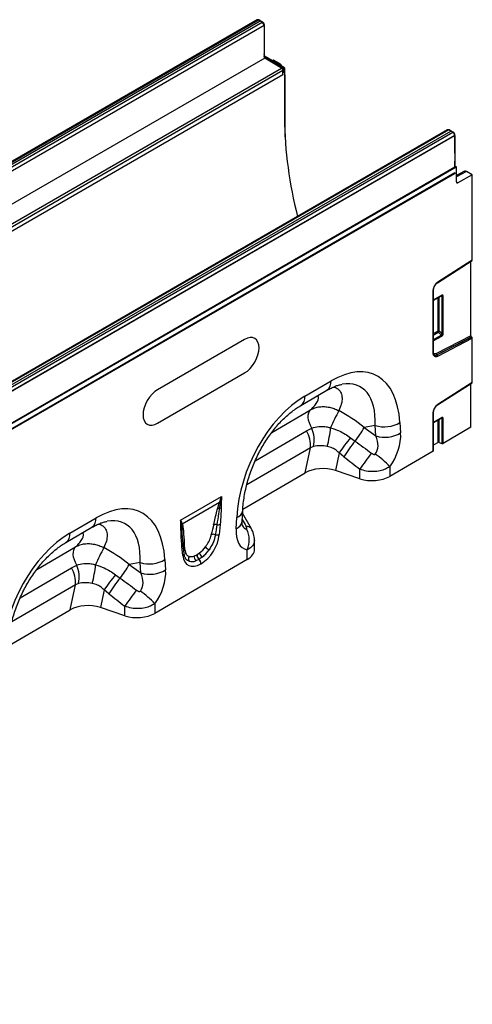
# Model space of a CAD drawing. Units: millimetres. Extents: x 3500 to 5325, y 3445 to 4493.
# Drawn here: x 5104 to 5325, y 3576 to 4056 of the extents above; entities that cross this region are included whole.
import ezdxf

# ---------------------------------------------------------------- set-up
doc = ezdxf.new("R2010")
doc.units = ezdxf.units.MM
doc.layers.add('3010195', color=7, linetype='Continuous')

# ---------------------------------------------------------------- blocks, each defined once
blk = doc.blocks.new('1260906_002_ISO_view')
for p, q in [((352.93, 205.18), (0.81, 1.91)), ((353.55, 205.13), (1.42, 1.85)), ((354.52, 204.59), (2.38, 1.3)), ((3.35, 0.74), (355.47, 204.02)), ((356.34, 202.49), (4.23, -0.78)), ((354.52, 204.59), (353.55, 205.13)), ((354.76, 204.61), (353.79, 205.15)), ((355.47, 204.02), (354.52, 204.59)), ((355.72, 204.04), (354.77, 204.61)), ((356.34, 202.41), (356.34, 202.49)), ((356.49, 198.51), (356.49, 202.69)), ((356.48, 188.7), (356.48, 198.01)), ((356.49, 187.39), (356.49, 188.19)), ((366.29, 181.87), (356.49, 187.53)), ((356.69, 186.57), (212.75, 103.48)), ((356.81, 187.01), (356.64, 186.91)), ((356.69, 186.57), (356.69, 186.57)), ((364.79, 181.73), (356.69, 186.57)), ((365.75, 181.85), (356.81, 187.01)), ((356.81, 187.01), (356.81, 186.7)), ((365.04, 181.75), (356.94, 186.59)), ((360.99, 185.59), (360.4, 185.27)), ((363.84, 183.94), (360.99, 185.59)), ((363.26, 183.61), (363.84, 183.94)), ((364.84, 182.89), (364.68, 182.8)), ((364.84, 182.89), (365, 182.61)), ((221.18, 98.82), (364.79, 181.73)), ((365.49, 180.51), (221.48, 97.37)), ((231.56, 101.23), (365.49, 178.55)), ((365.49, 178.55), (365.49, 180.51)), ((365.67, 179.47), (365.49, 179.36)), ((365.49, 178.55), (365.49, 179.36)), ((365.64, 179.57), (365.64, 180.71)), ((365.64, 179.88), (365.67, 179.86)), ((365.67, 181.51), (366.01, 181.7)), ((365.67, 179.47), (365.67, 181.51)), ((366.01, 179.66), (365.67, 179.47)), ((365.75, 181.85), (365.75, 181.57)), ((366.29, 181.87), (366.01, 181.7)), ((366.01, 179.66), (366.01, 181.7)), ((366.29, 181.87), (366.29, 157.37)), ((366.55, 178.24), (366.29, 178.09)), ((366.55, 148.25), (366.55, 178.24)), ((445.77, 151.59), (93.65, -51.69)), ((446.39, 151.53), (94.27, -51.75)), ((95.22, -52.3), (447.36, 150.99)), ((96.19, -52.86), (448.31, 150.42)), ((449.18, 148.89), (97.07, -54.38)), ((97.2, -54.45), (449.31, 148.82)), ((447.36, 150.99), (446.39, 151.53)), ((447.61, 151.01), (446.64, 151.56)), ((448.31, 150.42), (447.36, 150.99)), ((448.57, 150.44), (447.61, 151.01)), ((449.18, 148.74), (449.18, 148.89)), ((449.31, 148.82), (449.31, 133.35)), ((449.33, 140.33), (449.33, 149.09)), ((449.33, 133.39), (449.33, 136.24)), ((-257.02, -274.71), (450.08, 133.49)), ((449.31, 133.35), (97.2, -69.92)), ((449.37, 130.56), (97.24, -72.73)), ((97.24, -72.93), (449.37, 130.36)), ((441.21, 128.57), (443.72, 130.03)), ((441.21, 128.57), (443.72, 130.03)), ((443.72, 130.03), (444.85, 130.68)), ((444.85, 130.68), (447.36, 132.13)), ((444.85, 130.68), (447.36, 132.13)), ((447.36, 132.13), (449.18, 133.18)), ((449.18, 133.18), (449.18, 133.28)), ((450.08, 133.49), (449.33, 133.93)), ((450.08, 126.21), (450.08, 133.49)), ((454.04, 131.42), (450.08, 129.38)), ((455.01, 131.31), (450.08, 128.76)), ((457.86, 129.67), (450.77, 125.79)), ((457.86, 129.67), (455.01, 131.31)), ((457.86, 88.07), (457.86, 129.67)), ((433.92, 124.37), (436.44, 125.82)), ((433.92, 124.37), (436.44, 125.82)), ((436.44, 125.82), (437.56, 126.47)), ((437.56, 126.47), (440.08, 127.92)), ((437.56, 126.47), (440.08, 127.92)), ((440.08, 127.92), (441.21, 128.57)), ((450.08, 126.18), (450.77, 125.79)), ((425.51, 119.51), (426.64, 120.17)), ((426.64, 120.17), (429.15, 121.62)), ((426.64, 120.17), (429.15, 121.62)), ((429.15, 121.62), (430.28, 122.27)), ((430.28, 122.27), (432.79, 123.72)), ((430.28, 122.27), (432.79, 123.72)), ((432.79, 123.72), (433.92, 124.37)), ((415.71, 113.86), (418.23, 115.31)), ((415.71, 113.86), (418.23, 115.31)), ((418.23, 115.31), (419.36, 115.96)), ((419.36, 115.96), (421.87, 117.41)), ((419.36, 115.96), (421.87, 117.41)), ((421.87, 117.41), (423, 118.06)), ((423, 118.06), (425.51, 119.51)), ((423, 118.06), (425.51, 119.51)), ((408.43, 109.65), (410.95, 111.11)), ((408.43, 109.65), (410.95, 111.11)), ((410.95, 111.11), (412.07, 111.76)), ((412.07, 111.76), (414.59, 113.21)), ((412.07, 111.76), (414.59, 113.21)), ((414.59, 113.21), (415.71, 113.86)), ((401.15, 105.45), (403.66, 106.9)), ((401.15, 105.45), (403.66, 106.9)), ((403.66, 106.9), (404.79, 107.55)), ((404.79, 107.55), (407.3, 109)), ((404.79, 107.55), (407.3, 109)), ((407.3, 109), (408.43, 109.65)), ((392.74, 100.59), (393.86, 101.25)), ((393.86, 101.25), (396.38, 102.7)), ((393.86, 101.25), (396.38, 102.7)), ((396.38, 102.7), (397.51, 103.35)), ((397.51, 103.35), (400.02, 104.8)), ((397.51, 103.35), (400.02, 104.8)), ((400.02, 104.8), (401.15, 105.45)), ((382.94, 94.94), (385.45, 96.39)), ((382.94, 94.94), (385.45, 96.39)), ((385.45, 96.39), (386.58, 97.04)), ((386.58, 97.04), (389.1, 98.49)), ((386.58, 97.04), (389.1, 98.49)), ((389.1, 98.49), (390.22, 99.14)), ((390.22, 99.14), (392.74, 100.59)), ((390.22, 99.14), (392.74, 100.59)), ((375.66, 90.73), (378.17, 92.19)), ((375.66, 90.73), (378.17, 92.19)), ((378.17, 92.19), (379.3, 92.84)), ((379.3, 92.84), (381.81, 94.29)), ((379.3, 92.84), (381.81, 94.29)), ((381.81, 94.29), (382.94, 94.94)), ((367.25, 85.88), (368.37, 86.53)), ((368.37, 86.53), (370.89, 87.98)), ((368.37, 86.53), (370.89, 87.98)), ((370.89, 87.98), (372.02, 88.63)), ((372.02, 88.63), (374.53, 90.08)), ((372.02, 88.63), (374.53, 90.08)), ((374.53, 90.08), (375.66, 90.73)), ((440.91, 77.09), (457.76, 87.84)), ((457.86, 88.07), (440.99, 77.31)), ((457.15, 51.23), (457.15, 87.45)), ((357.45, 80.22), (359.96, 81.67)), ((357.45, 80.22), (359.96, 81.67)), ((359.96, 81.67), (361.09, 82.33)), ((361.09, 82.33), (363.6, 83.78)), ((361.09, 82.33), (363.6, 83.78)), ((363.6, 83.78), (364.73, 84.43)), ((364.73, 84.43), (367.25, 85.88)), ((364.73, 84.43), (367.25, 85.88)), ((350.17, 76.02), (352.68, 77.47)), ((350.17, 76.02), (352.68, 77.47)), ((352.68, 77.47), (353.81, 78.12)), ((353.81, 78.12), (356.32, 79.57)), ((353.81, 78.12), (356.32, 79.57)), ((356.32, 79.57), (357.45, 80.22)), ((342.88, 71.81), (345.4, 73.27)), ((342.88, 71.81), (345.4, 73.27)), ((345.4, 73.27), (346.52, 73.92)), ((346.52, 73.92), (349.04, 75.37)), ((346.52, 73.92), (349.04, 75.37)), ((349.04, 75.37), (350.17, 76.02)), ((438.7, 73.2), (438.7, 42.74)), ((438.85, 42.94), (438.85, 73.4)), ((334.47, 66.96), (335.6, 67.61)), ((335.6, 67.61), (338.11, 69.06)), ((335.6, 67.61), (338.11, 69.06)), ((338.11, 69.06), (339.24, 69.71)), ((339.24, 69.71), (341.75, 71.16)), ((339.24, 69.71), (341.75, 71.16)), ((341.75, 71.16), (342.88, 71.81)), ((442.96, 70.94), (438.85, 68.56)), ((438.85, 68.39), (442.86, 70.71)), ((440.99, 69.63), (440.99, 53.42)), ((441.63, 53.45), (441.63, 70)), ((442.65, 70.59), (443.02, 70.5)), ((443.02, 70.5), (443.02, 52.25)), ((443.66, 52.28), (443.66, 70.54)), ((324.67, 61.3), (327.19, 62.75)), ((324.67, 61.3), (327.19, 62.75)), ((327.19, 62.75), (328.32, 63.4)), ((328.32, 63.4), (330.83, 64.86)), ((328.32, 63.4), (330.83, 64.86)), ((330.83, 64.86), (331.96, 65.51)), ((331.96, 65.51), (334.47, 66.96)), ((331.96, 65.51), (334.47, 66.96)), ((317.39, 57.1), (319.91, 58.55)), ((317.39, 57.1), (319.91, 58.55)), ((319.91, 58.55), (321.03, 59.2)), ((321.03, 59.2), (323.55, 60.65)), ((321.03, 59.2), (323.55, 60.65)), ((323.55, 60.65), (324.67, 61.3)), ((308.98, 52.24), (310.11, 52.89)), ((310.11, 52.89), (312.62, 54.34)), ((310.11, 52.89), (312.62, 54.34)), ((312.62, 54.34), (313.75, 55)), ((313.75, 55), (316.26, 56.45)), ((313.75, 55), (316.26, 56.45)), ((316.26, 56.45), (317.39, 57.1)), ((440.99, 53.42), (438.85, 52.18)), ((438.85, 51.57), (441.19, 52.93)), ((441.19, 52.93), (442.79, 51.55)), ((443.02, 52.25), (441.63, 53.45)), ((299.18, 46.59), (301.7, 48.04)), ((299.18, 46.59), (301.7, 48.04)), ((301.7, 48.04), (302.82, 48.69)), ((302.82, 48.69), (305.34, 50.14)), ((302.82, 48.69), (305.34, 50.14)), ((346.84, 49.4), (304.42, 24.91)), ((305.34, 50.14), (306.47, 50.79)), ((306.47, 50.79), (308.98, 52.24)), ((306.47, 50.79), (308.98, 52.24)), ((442.79, 51.55), (438.85, 49.27)), ((438.85, 48.67), (443, 51.06)), ((457.15, 51.23), (440.32, 42.53)), ((440.6, 41.95), (457.45, 50.66)), ((457.57, 50.56), (440.72, 41.85)), ((440.99, 41.27), (457.86, 49.99)), ((457.45, 50.66), (457.57, 50.56)), ((457.86, 28.46), (457.86, 49.99)), ((291.9, 42.38), (294.41, 43.83)), ((291.9, 42.38), (294.41, 43.83)), ((294.41, 43.83), (295.54, 44.48)), ((295.54, 44.48), (298.06, 45.94)), ((295.54, 44.48), (298.06, 45.94)), ((298.06, 45.94), (299.18, 46.59)), ((284.62, 38.18), (287.13, 39.63)), ((284.62, 38.18), (287.13, 39.63)), ((287.13, 39.63), (288.26, 40.28)), ((288.26, 40.28), (290.77, 41.73)), ((288.26, 40.28), (290.77, 41.73)), ((290.77, 41.73), (291.9, 42.38)), ((440.6, 41.95), (440.72, 41.85)), ((276.21, 33.32), (277.33, 33.97)), ((277.33, 33.97), (279.85, 35.42)), ((277.33, 33.97), (279.85, 35.42)), ((279.85, 35.42), (280.98, 36.08)), ((280.98, 36.08), (283.49, 37.53)), ((280.98, 36.08), (283.49, 37.53)), ((283.49, 37.53), (284.62, 38.18)), ((266.41, 27.67), (268.92, 29.12)), ((266.41, 27.67), (268.92, 29.12)), ((268.92, 29.12), (270.05, 29.77)), ((270.05, 29.77), (272.56, 31.22)), ((270.05, 29.77), (272.56, 31.22)), ((272.56, 31.22), (273.69, 31.87)), ((273.69, 31.87), (276.21, 33.32)), ((273.69, 31.87), (276.21, 33.32)), ((304.42, 8.58), (346.84, 33.07)), ((376.26, 21.76), (388.99, 29.18)), ((259.13, 23.46), (261.64, 24.91)), ((259.13, 23.46), (261.64, 24.91)), ((261.64, 24.91), (262.77, 25.56)), ((262.77, 25.56), (265.28, 27.02)), ((262.77, 25.56), (265.28, 27.02)), ((265.28, 27.02), (266.41, 27.67)), ((374.23, 17.2), (386.95, 24.62)), ((440.91, 17.48), (457.76, 28.23)), ((457.86, 28.46), (440.99, 17.7)), ((457.15, 6.57), (457.15, 27.84)), ((250.71, 18.61), (251.84, 19.26)), ((251.84, 19.26), (254.36, 20.71)), ((251.84, 19.26), (254.36, 20.71)), ((254.36, 20.71), (255.48, 21.36)), ((255.48, 21.36), (258, 22.81)), ((255.48, 21.36), (258, 22.81)), ((258, 22.81), (259.13, 23.46)), ((240.92, 12.95), (243.43, 14.4)), ((240.92, 12.95), (243.43, 14.4)), ((243.43, 14.4), (244.56, 15.05)), ((244.56, 15.05), (247.07, 16.5)), ((244.56, 15.05), (247.07, 16.5)), ((247.07, 16.5), (248.2, 17.16)), ((248.2, 17.16), (250.71, 18.61)), ((248.2, 17.16), (250.71, 18.61)), ((360.06, 4.04), (379.04, 15.11)), ((236.15, 10.2), (237.28, 10.85)), ((237.28, 10.85), (239.79, 12.3)), ((237.28, 10.85), (239.79, 12.3)), ((239.79, 12.3), (240.92, 12.95)), ((438.7, 13.59), (438.7, -5.01)), ((438.85, -4.81), (438.85, 13.79)), ((442.96, 11.33), (438.85, 8.95)), ((438.85, 8.78), (442.86, 11.1)), ((440.99, 10.02), (440.99, -0.81)), ((441.63, -0.77), (441.63, 10.39)), ((442.65, 10.98), (443.02, 10.9)), ((443.02, 10.9), (443.02, -1.33)), ((443.66, -1.3), (443.66, 10.93)), ((352, -9.74), (376.98, 4.83)), ((376.98, 4.83), (379.6, 6.17)), ((410.52, 7.44), (405.14, 6.47)), ((405.14, 6.47), (410.86, 2.36)), ((410.86, 2.36), (410.52, 7.44)), ((422.57, 8.94), (422.91, 3.85)), ((457.15, 6.57), (443.66, -1.3)), ((398.51, 1.53), (400.75, -0.12)), ((378.93, -3.4), (347.9, -21.5)), ((376.41, -15.62), (378.93, -3.4)), ((380.41, -2.77), (378.93, -3.4)), ((438.85, -2.06), (440.99, -0.81)), ((441.63, -0.77), (443.02, -1.33)), ((392.88, -5.92), (391.11, -14.5)), ((395.23, -7.77), (392.88, -5.92)), ((438.7, -5.01), (417.58, -17.33)), ((403.09, -18.48), (403.09, -13.85)), ((417.58, -12.62), (417.58, -17.33)), ((345.98, -33.36), (376.41, -15.62)), ((403.09, -18.48), (391.11, -14.5)), ((315.66, -38.68), (335.6, -27.17)), ((334.57, -30.14), (316.47, -40.59)), ((333.66, -33.14), (334.57, -30.14)), ((334.57, -30.14), (334.64, -29.96)), ((335.06, -29.93), (335.03, -30.11)), ((261.71, -45.04), (274.44, -37.62)), ((342.74, -42.9), (343.03, -37.44)), ((345.65, -39.36), (345.95, -33.9)), ((350.14, -42.86), (345.87, -35.33)), ((259.68, -49.59), (272.4, -42.17)), ((316.11, -41.03), (316.09, -40.88)), ((316.43, -40.47), (316.47, -40.59)), ((334.93, -40.75), (334.51, -45.62)), ((350.1, -42.79), (350.14, -42.86)), ((245.51, -62.75), (264.49, -51.69)), ((316.74, -55.88), (316.32, -51.5)), ((316.89, -50.73), (316.68, -48.02)), ((316.89, -50.44), (316.68, -48.02)), ((317.32, -54.87), (316.9, -50.49)), ((351.67, -52.88), (351.67, -48.53)), ((322.36, -56.1), (323.58, -55.52)), ((323.58, -55.52), (323.68, -55.45)), ((323.68, -55.45), (324.92, -54.62)), ((326.17, -56.74), (324.68, -57.76)), ((348.16, -57.81), (348.16, -53.08)), ((237.45, -76.53), (262.43, -61.97)), ((262.43, -61.97), (265.05, -60.63)), ((295.97, -59.36), (290.59, -60.32)), ((290.59, -60.32), (296.31, -64.44)), ((296.31, -64.44), (295.97, -59.36)), ((348.16, -57.81), (303.03, -84.13)), ((308.02, -57.86), (308.36, -62.94)), ((324.57, -57.82), (323.09, -58.52)), ((324.68, -57.76), (324.57, -57.82)), ((325.68, -59.9), (325.57, -59.96)), ((283.96, -65.27), (286.2, -66.91)), ((264.38, -70.2), (233.35, -88.29)), ((261.86, -82.41), (264.38, -70.2)), ((265.86, -69.57), (264.38, -70.2)), ((278.33, -72.72), (276.56, -81.3)), ((280.68, -74.57), (278.33, -72.72)), ((288.54, -85.28), (276.56, -81.3)), ((288.54, -85.28), (288.54, -80.65)), ((303.03, -79.42), (303.03, -84.13)), ((231.43, -100.15), (261.86, -82.41))]:
    blk.add_line(p, q)
at = {"flags": 128}
for points in [[(365.75, 181.85), (365.78, 181.81), (365.8, 181.77), (365.81, 181.72), (365.81, 181.67), (365.79, 181.63), (365.76, 181.58), (365.72, 181.54), (365.67, 181.51)], [(449.31, 136.34), (449.31, 136.34), (449.31, 136.31)], [(346.84, 33.07), (348.22, 34.02), (349.55, 35.25), (350.77, 36.71), (351.84, 38.35), (352.72, 40.09), (353.38, 41.88), (353.78, 43.65), (353.92, 45.32), (353.78, 46.83), (353.38, 48.13), (352.72, 49.17), (351.84, 49.9), (350.77, 50.29), (349.55, 50.34), (348.22, 50.04), (346.84, 49.4)], [(440.32, 42.53), (440, 42.4), (439.7, 42.35), (439.42, 42.37), (439.18, 42.48), (438.98, 42.66), (438.83, 42.9), (438.83, 42.9)], [(304.42, 24.91), (303.04, 23.96), (301.71, 22.72), (300.49, 21.26), (299.42, 19.63), (298.54, 17.89), (297.88, 16.1), (297.48, 14.33), (297.35, 12.66), (297.48, 11.15), (297.88, 9.85), (298.54, 8.81), (299.42, 8.08), (300.49, 7.69), (301.71, 7.64), (303.04, 7.94), (304.42, 8.58)], [(379.6, 6.17), (378.93, 7.45), (378.41, 8.77), (378.06, 10.09), (377.89, 11.35), (377.91, 12.52), (378.11, 13.56), (378.49, 14.43), (379.04, 15.11)], [(265.05, -60.63), (264.38, -59.34), (263.86, -58.02), (263.51, -56.71), (263.34, -55.45), (263.36, -54.28), (263.56, -53.24), (263.94, -52.37), (264.49, -51.69)], [(316.89, -50.44), (316.88, -50.28), (316.89, -50.2)]]:
    blk.add_lwpolyline(points, dxfattribs=at)
for centre, radius, start, end in [((353.69, 204.93), 0.249, 66.3621, 126.0102), ((355.62, 203.81), 0.249, 64.3491, 125.9118), ((356.24, 202.71), 0.247, 293.7289, 354.9378), ((356.28, 198.52), 0.206, 309.1305, 358.1194), ((356.27, 198.02), 0.21, 311.7681, 357.205), ((356.27, 188.71), 0.21, 311.7591, 357.4287), ((356.28, 188.2), 0.206, 309.1483, 357.7986), ((356.28, 187.4), 0.206, 309.1305, 358.1194), ((364.94, 181.54), 0.242, 63.351, 126.8851), ((365.4, 180.73), 0.24, 292.7709, 355.9386), ((365.39, 179.59), 0.247, 293.7275, 354.9523), ((564.91, 159.44), 198.63, 180.5957, 194.5915), ((446.54, 151.33), 0.249, 66.3621, 126.0102), ((448.46, 150.23), 0.242, 63.3508, 126.8851), ((449.09, 149.11), 0.24, 292.7714, 355.9333), ((448.83, 140.33), 0.5, 343.3939, 0), ((449.15, 140.33), 0.177, 333.0842, 359.6911), ((448.83, 136.24), 0.5, 0, 15.9159), ((449.15, 136.24), 0.177, 333.0842, 359.6911), ((449.09, 133.41), 0.247, 293.7275, 354.9523), ((449.14, 130.46), 0.257, 337.3448, 22.9724), ((450.51, 126.13), 0.434, 170.4418, 306.9498), ((443.99, 72.94), 5.29, 124.4666, 177.2658), ((440.77, 77.27), 0.226, 307.6977, 9.8655), ((438.6, 73.42), 0.245, 293.4655, 355.1819), ((442.72, 70.91), 0.245, 304.7789, 6.5333), ((443.3, 71.23), 0.782, 248.6939, 297.0888), ((441.34, 52.72), 0.782, 68.6939, 117.0888), ((441.76, 53.45), 0.776, 182.7918, 222.6197), ((439.68, 54.64), 2.28, 311.4515, 328.5869), ((442.22, 51.02), 0.776, 2.7918, 42.6197), ((443.3, 52.98), 0.782, 248.6939, 297.0888), ((440.15, 42.49), 1.47, 170.1327, 304.6631), ((438.6, 42.96), 0.245, 293.4621, 355.2177), ((439.87, 43.03), 1.3, 233.115, 303.9208), ((439.98, 42.91), 1.29, 231.8367, 304.8648), ((441.07, 42.53), 0.751, 179.9537, 230.5564), ((440.24, 41.27), 0.751, 359.9537, 50.5564), ((384, 28.68), 5.02, 306.1233, 5.7724), ((371.27, 21.26), 5.02, 306.2743, 5.7597), ((521.82, -52.48), 145.48, 152.4932, 156.1263), ((443.99, 13.34), 5.29, 124.4666, 177.2658), ((440.77, 17.66), 0.226, 307.6977, 9.8655), ((438.6, 13.81), 0.245, 293.4655, 355.1819), ((442.72, 11.3), 0.245, 304.7789, 6.5333), ((443.3, 11.62), 0.782, 248.6939, 297.0888), ((365.82, -2.16), 13.18, 354.6133, 32.0525), ((365.65, 0.39), 15.1, 347.9199, 22.5098), ((320.31, 13.86), 68.88, 346.0855, 353.7799), ((357.56, 33.47), 54.71, 322.1262, 330.4294), ((414.87, 21.65), 14.86, 252.9551, 301.2001), ((456.84, -48.38), 76.77, 139.4484, 146.423), ((415.22, 16.56), 14.86, 252.9551, 301.2001), ((451.5, -42.5), 66.13, 140.1374, 148.3215), ((459.42, -48.55), 66.16, 140.0232, 148.3668), ((386.91, -40.45), 41.41, 42.2268, 55.1475), ((334.4, -35.37), 2.35, 86.8967, 108.3441), ((334.19, -30.44), 2.6, 277.4823, 297.8428), ((334.91, -32.15), 2.04, 86.7602, 99.6173), ((334.99, -31.94), 2.02, 87.9978, 100.112), ((334.4, -27.76), 2.27, 287.0095, 298.8727), ((269.45, -38.12), 5.02, 306.1233, 5.7724), ((341.41, -33.13), 4.6, 290.6627, 350.329), ((314.99, -39.8), 1.54, 300.1949, 315.7217), ((317.75, -41.89), 1.95, 132.9, 148.4811), ((317.79, -42.01), 1.94, 132.9975, 149.7739), ((317.81, -44.07), 1.55, 126.7763, 158.8839), ((332.59, -43.75), 2.89, 75.2437, 107.2537), ((333.76, -37.83), 3.15, 262.1838, 291.8637), ((341.11, -38.59), 4.6, 290.6556, 350.4044), ((347.91, -44.41), 2.73, 36.431, 97.2687), ((337.29, -48.4), 11.84, 336.7009, 26.8993), ((256.72, -45.54), 5.02, 306.2743, 5.7597), ((315.24, -42.91), 1.27, 298.8809, 332.2631), ((331.57, -48.62), 3.03, 70.7628, 108.0731), ((333.31, -42.54), 3.31, 257.067, 291.3379), ((407.27, -119.28), 145.48, 152.4932, 156.1263), ((315.64, -50.4), 1.29, 301.9836, 345.1665), ((318.29, -50.37), 1.41, 125.267, 172.758), ((341.42, -36.52), 20.45, 228.0893, 234.4278), ((316.16, -54.87), 1.16, 300.3017, 0.1386), ((318.59, -54.36), 1.45, 124.8694, 160.3777), ((321.63, -57.47), 2.17, 148.9378, 215.4727), ((325.01, -56.62), 2.7, 168.9979, 224.7932), ((326.62, -55.57), 3.04, 178.9837, 227.7492), ((326.72, -55.51), 3.04, 178.9837, 227.7492), ((328.5, -53.95), 3.64, 190.6044, 230.1644), ((251.27, -68.96), 13.18, 354.6133, 32.0525), ((251.1, -66.41), 15.1, 347.9199, 22.5098), ((205.76, -52.94), 68.88, 346.0855, 353.7799), ((243.01, -33.32), 54.71, 322.1262, 330.4294), ((300.32, -45.15), 14.86, 252.9551, 301.2001), ((322.45, -60.12), 3.13, 2.9264, 47.2627), ((322.55, -60.06), 3.13, 2.9264, 47.2627), ((342.29, -115.18), 76.77, 139.4484, 146.423), ((336.95, -109.3), 66.13, 140.1374, 148.3215), ((300.67, -50.23), 14.86, 252.9551, 301.2001), ((344.87, -115.35), 66.16, 140.0232, 148.3668), ((272.36, -107.25), 41.41, 42.2268, 55.1475)]:
    blk.add_arc(centre, radius, start, end)
for centre, major_axis, ratio, start_param, end_param in [((353.55, 204.1), (-0.63, 1.08), 0.580397, 5.503949, 6.28054), ((354.52, 204.18), (0.25, 0.433), 0.577338, 6.274459, 7.068464), ((355.46, 203), (-0.62, 1.09), 0.57435, 3.929663, 5.491733), ((356.69, 186.98), (-0.244, 0.437), 0.567219, 0.793906, 2.364702), ((363.84, 182.31), (-1, 1.73), 0.577777, 4.712128, 5.497526), ((364.79, 180.92), (-0.497, 0.868), 0.574857, 3.929235, 5.491305), ((365.14, 178.75), (0.5, 0.004), 0.572227, 5.4935, 6.278898), ((363.01, 180.28), (-2.5, 4.33), 0.577777, 3.927415, 4.310184), ((446.4, 150.5), (-0.63, 1.08), 0.580397, 5.503949, 6.28054), ((447.36, 150.58), (0.25, 0.433), 0.577338, 6.274459, 7.068464), ((448.31, 149.4), (-0.62, 1.09), 0.57435, 3.929663, 5.491733), ((455.01, 129.68), (-1, 1.73), 0.576986, 5.498211, 6.282924), ((457.51, 88.27), (-0.25, 0.434), 0.57738, 3.167813, 3.928444), ((442.59, 70.3), (0.387, 0.402), 0.50656, 5.637475, 6.586111), ((442.94, 70.1), (0.515, 0.893), 0.560226, 5.51279, 7.053428), ((442.59, 52.14), (-0.187, 0.592), 0.717183, 3.178015, 4.675358), ((442.94, 51.93), (0.436, 0.925), 0.616456, 3.867552, 5.364896), ((457.51, 51.02), (-0.25, 0.434), 0.57738, 0.786851, 2.183114), ((457.51, 50.19), (-0.25, 0.434), 0.57738, 3.928444, 5.324707), ((385.01, -22.17), (25.53, 54.26), 0.510996, 5.539616, 6.92153), ((377.94, -18.09), (25.39, 44.38), 0.461109, 5.560242, 6.648365), ((457.51, 28.66), (-0.25, 0.434), 0.57738, 3.167813, 3.928444), ((380.67, -24.7), (20.75, 49.62), 0.635229, 0.699422, 2.081337), ((382.72, -17.23), (39.43, -29.04), 0.663461, 1.488999, 1.793897), ((442.59, 10.69), (0.387, 0.402), 0.50656, 5.637475, 6.586111), ((442.94, 10.49), (0.515, 0.893), 0.560226, 5.51279, 7.053428), ((402.58, 0.99), (-7.21, 8.3), 0.709583, 3.289565, 4.301249), ((409.65, -3.09), (8.09, 16.23), 0.650495, 4.433586, 5.445271), ((652.92, -179.29), (478.24, -351.29), 0.009641, 4.164069, 4.183583), ((441.34, -1.01), (0.5, 0.002), 0.580202, 0.957375, 2.353639), ((443.31, -1.1), (0.5, 0.002), 0.580202, 4.098968, 5.495231), ((647.92, -184.29), (473.46, -356.49), 0.021685, 4.165819, 4.185334), ((438.35, -4.81), (0.5, 0.002), 0.580202, 5.495231, 6.28063), ((385.1, -20.54), (12.16, -0.09), 0.574893, 1.058082, 2.372025), ((409.09, -12.43), (12, 0.05), 0.580202, 4.186235, 5.495231), ((270.46, -88.97), (25.53, 54.26), 0.510996, 5.539616, 6.92153), ((263.39, -84.89), (25.39, 44.38), 0.461109, 5.560242, 6.648365), ((501.94, -311.86), (-305.93, 547.84), 0.005637, 1.044917, 1.051978), ((330.3, -59.93), (5.9, 31.86), 0.07725, 0.948432, 1.123662), ((331.7, -60.91), (4.36, 32.66), 0.039262, 0.918475, 1.093705), ((355.99, -34.39), (9.54, 18.13), 0.509805, 2.303627, 3.312756), ((348.92, -30.31), (0.92, 12.75), 0.376389, 2.617801, 3.109539), ((266.12, -91.5), (20.75, 49.62), 0.635229, 0.699422, 2.081337), ((325.11, -49.24), (6.43, 11.3), 0.613532, 3.95002, 5.355551), ((268.17, -84.02), (39.43, -29.04), 0.663461, 1.488999, 1.793897), ((315.32, -68.58), (0.1, 28.53), 0.099646, 5.283289, 5.458519), ((324.13, -48.55), (5.25, 7.34), 0.533556, 4.193911, 4.659828), ((326.15, -48.64), (6.85, 12), 0.543315, 2.485339, 3.89087), ((324.45, -48.36), (5.4, 7.64), 0.496261, 3.311384, 3.777301), ((323.69, -48.42), (5.36, 9.61), 0.676473, 4.128852, 4.594769), ((325.53, -49.53), (6.24, 9.08), 0.485613, 4.181076, 4.646993), ((339.67, -52.91), (12, 0.05), 0.580202, 5.495231, 6.28063), ((324.73, -47.82), (5.23, 10.75), 0.53255, 3.202344, 3.66826), ((325.86, -49.34), (7, 8.86), 0.507276, 3.336634, 3.802551), ((538.37, -246.09), (478.24, -351.29), 0.009641, 4.164069, 4.183583), ((288.03, -65.81), (-7.21, 8.3), 0.709583, 3.289565, 4.301249), ((295.1, -69.89), (8.09, 16.23), 0.650495, 4.433586, 5.445271), ((533.37, -251.09), (473.46, -356.49), 0.021685, 4.165819, 4.185334), ((270.55, -87.34), (12.16, -0.09), 0.574893, 1.058082, 2.372025), ((294.54, -79.23), (12, 0.05), 0.580202, 4.186235, 5.495231)]:
    blk.add_ellipse(centre, major_axis=major_axis, ratio=ratio, start_param=start_param, end_param=end_param)
for points, knots in [([(353.79, 205.15), (353.69, 205.2), (353.48, 205.29), (353.17, 205.3), (353.01, 205.21), (352.94, 205.18)], [0, 0, 0, 0, 0.387508, 0.752341, 1, 1, 1, 1]), ([(356.27, 203.45), (356.27, 203.45), (356.22, 203.6), (356.02, 203.82), (355.81, 203.97), (355.72, 204.04)], [0, 0, 0, 0, 0.005669, 0.579433, 1, 1, 1, 1]), ([(356.49, 202.69), (356.48, 202.8), (356.46, 203.06), (356.34, 203.31), (356.27, 203.45)], [0, 0, 0, 0, 0.427253, 1, 1, 1, 1]), ([(356.48, 197.91), (356.48, 198), (356.49, 198.19), (356.48, 198.41), (356.48, 198.52)], [0, 0, 0, 0, 0.462382, 1, 1, 1, 1]), ([(356.49, 188.19), (356.49, 188.24), (356.49, 188.41), (356.49, 188.58), (356.49, 188.7)], [0, 0, 0, 0, 0.289019, 1, 1, 1, 1]), ([(356.95, 186.59), (356.92, 186.61), (356.85, 186.65), (356.74, 186.77), (356.63, 186.93), (356.54, 187.11), (356.49, 187.28), (356.49, 187.36), (356.49, 187.39)], [0, 0, 0, 0, 0.152802, 0.31366, 0.490413, 0.676764, 0.861985, 1, 1, 1, 1]), ([(356.44, 187.13), (356.49, 187.09), (356.58, 187.02), (356.63, 186.94), (356.64, 186.91)], [0, 0, 0, 0, 0.586075, 1, 1, 1, 1]), ([(356.64, 186.91), (356.67, 186.87), (356.72, 186.79), (356.72, 186.68), (356.73, 186.64)], [0, 0, 0, 0, 0.61322, 1, 1, 1, 1]), ([(356.94, 186.59), (356.93, 186.59), (356.9, 186.62), (356.81, 186.62), (356.73, 186.59), (356.69, 186.57)], [0, 0, 0, 0, 0.149987, 0.574993, 1, 1, 1, 1]), ([(365.64, 180.71), (365.63, 180.81), (365.61, 181.03), (365.45, 181.37), (365.24, 181.62), (365.09, 181.72), (365.04, 181.75)], [0, 0, 0, 0, 0.250763, 0.546572, 0.85504, 1, 1, 1, 1]), ([(446.64, 151.56), (446.53, 151.6), (446.32, 151.7), (446.01, 151.7), (445.85, 151.62), (445.79, 151.58)], [0, 0, 0, 0, 0.387508, 0.752341, 1, 1, 1, 1]), ([(449.12, 149.85), (449.12, 149.85), (449.06, 150), (448.86, 150.23), (448.65, 150.38), (448.57, 150.44)], [0, 0, 0, 0, 0.005669, 0.579433, 1, 1, 1, 1]), ([(449.33, 149.09), (449.32, 149.2), (449.31, 149.46), (449.19, 149.71), (449.12, 149.85)], [0, 0, 0, 0, 0.427253, 1, 1, 1, 1]), ([(449.37, 130.56), (449.38, 130.56), (449.39, 130.56), (449.41, 130.57), (449.43, 130.56), (449.45, 130.55), (449.46, 130.52), (449.46, 130.49), (449.45, 130.46), (449.44, 130.42), (449.41, 130.39), (449.39, 130.37), (449.38, 130.36), (449.37, 130.36)], [0, 0, 0, 0, 0.035073, 0.134257, 0.234322, 0.337889, 0.446944, 0.524298, 0.636905, 0.749657, 0.860276, 0.964666, 1, 1, 1, 1]), ([(438.85, 73.4), (438.85, 73.53), (438.87, 73.91), (439.05, 74.64), (439.44, 75.51), (439.99, 76.31), (440.51, 76.82), (440.82, 77.03), (440.91, 77.09)], [0, 0, 0, 0, 0.103347, 0.30449, 0.507884, 0.712275, 0.915649, 1, 1, 1, 1]), ([(442.86, 70.71), (442.89, 70.72), (442.93, 70.74), (442.92, 70.74), (442.92, 70.74)], [0, 0, 0, 0, 0.589556, 1, 1, 1, 1]), ([(439.2, 41.92), (439.13, 41.98), (438.97, 42.13), (438.86, 42.54), (438.85, 42.85), (438.85, 42.94)], [0, 0, 0, 0, 0.366344, 0.815715, 1, 1, 1, 1]), ([(386.95, 24.62), (387.32, 24.83), (388.36, 25.42), (390.01, 26.22), (391.83, 26.92), (393.27, 27.35), (394.02, 27.47), (394.3, 27.52)], [0, 0, 0, 0, 0.132739, 0.378811, 0.621039, 0.86164, 1, 1, 1, 1]), ([(389.99, 26.18), (390.38, 26.12), (391.44, 25.95), (392.84, 25.01), (394.05, 23.34), (394.51, 20.88), (394.17, 17.95), (393.25, 15.8), (392.78, 14.71)], [0, 0, 0, 0, 0.080418, 0.221684, 0.405064, 0.593301, 0.794812, 1, 1, 1, 1]), ([(379.04, 15.11), (379.74, 15.81), (381.14, 17.21), (382.41, 19.09), (382.94, 20.62), (382.9, 21.56), (382.49, 21.86), (382.37, 21.95)], [0, 0, 0, 0, 0.255309, 0.510244, 0.714106, 0.917536, 1, 1, 1, 1]), ([(345.95, -33.9), (345.98, -33.33), (346.09, -31.67), (346.41, -28.83), (346.98, -25.39), (347.75, -21.93), (348.7, -18.48), (349.82, -15.06), (351.1, -11.71), (352.54, -8.43), (354.12, -5.27), (355.82, -2.22), (357.64, 0.68), (359.55, 3.43), (361.54, 6.01), (363.6, 8.4), (365.72, 10.61), (367.86, 12.61), (370.03, 14.39), (372.17, 15.95), (373.55, 16.79), (374.23, 17.2)], [0, 0, 0, 0, 0.032364, 0.094409, 0.155385, 0.215215, 0.27385, 0.331269, 0.387479, 0.442512, 0.496432, 0.549326, 0.601304, 0.652497, 0.703052, 0.753129, 0.802902, 0.85255, 0.90226, 0.952167, 1, 1, 1, 1]), ([(379.04, 15.11), (379.71, 15.45), (381.09, 16.15), (383.41, 16.63), (385.79, 16.72), (388.14, 16.42), (390.52, 15.78), (392.02, 15.07), (392.78, 14.71)], [0, 0, 0, 0, 0.174471, 0.355152, 0.514515, 0.678547, 0.836999, 1, 1, 1, 1]), ([(438.85, 13.79), (438.85, 13.92), (438.87, 14.3), (439.05, 15.03), (439.44, 15.9), (439.99, 16.7), (440.51, 17.21), (440.82, 17.42), (440.91, 17.48)], [0, 0, 0, 0, 0.103347, 0.30449, 0.507884, 0.712275, 0.915649, 1, 1, 1, 1]), ([(442.86, 11.1), (442.89, 11.11), (442.93, 11.13), (442.92, 11.13), (442.92, 11.13)], [0, 0, 0, 0, 0.589556, 1, 1, 1, 1]), ([(379.6, 6.17), (380.7, 6.51), (382.21, 6.97), (384.63, 7.04), (386.57, 6.91), (388.04, 6.57), (388.79, 6.4)], [0, 0, 0, 0, 0.401646, 0.547688, 0.770382, 1, 1, 1, 1]), ([(388.79, 6.4), (390.2, 5.91), (392.62, 5.06), (395.85, 3.35), (397.62, 2.14), (398.51, 1.53)], [0, 0, 0, 0, 0.4100382, 0.7032308, 1, 1, 1, 1]), ([(387.17, -2.7), (386.06, -2.55), (383.63, -2.2), (381.55, -2.57), (380.41, -2.77)], [0, 0, 0, 0, 0.456565, 1, 1, 1, 1]), ([(392.88, -5.92), (392.42, -5.46), (391.47, -4.53), (389.56, -3.32), (388.04, -2.93), (387.17, -2.7)], [0, 0, 0, 0, 0.293675, 0.597317, 1, 1, 1, 1]), ([(408.72, -6.05), (408.88, -6.16), (409.19, -6.37), (409.66, -6.58), (410.04, -6.67), (410.27, -6.65), (410.41, -6.61), (410.51, -6.55), (410.56, -6.49), (410.58, -6.47)], [0, 0, 0, 0, 0.286266, 0.551481, 0.74596, 0.838037, 0.885213, 0.958991, 1, 1, 1, 1]), ([(417.58, -12.62), (416.9, -13.04), (415.5, -13.9), (412.79, -14.74), (409.62, -15.12), (406.19, -14.89), (404.1, -14.19), (403.09, -13.85)], [0, 0, 0, 0, 0.17281, 0.356489, 0.560866, 0.786731, 1, 1, 1, 1]), ([(334.64, -29.96), (334.79, -29.51), (335.08, -28.71), (335.4, -27.78), (335.56, -27.29), (335.59, -27.18), (335.6, -27.17)], [0, 0, 0, 0, 0.485847, 0.885229, 0.98887, 1, 1, 1, 1]), ([(335.6, -27.17), (335.59, -27.18), (335.41, -28.12), (335.23, -29.03), (335.06, -29.93)], [0, 0, 0, 0, 0.011428, 1, 1, 1, 1]), ([(335.6, -27.17), (335.6, -27.18), (335.58, -27.35), (335.53, -28.22), (335.51, -29.06), (335.49, -29.74)], [0, 0, 0, 0, 0.011535, 0.192898, 1, 1, 1, 1]), ([(331.74, -40.99), (332.27, -38.77), (332.9, -36.15), (333.56, -33.53), (333.66, -33.14)], [0, 0, 0, 0, 0.849843, 1, 1, 1, 1]), ([(334.53, -33.02), (334.42, -33.83), (334.05, -36.46), (333.62, -39.11), (333.33, -40.95)], [0, 0, 0, 0, 0.307786, 1, 1, 1, 1]), ([(335.03, -30.11), (334.93, -30.6), (334.74, -31.58), (334.6, -32.54), (334.53, -33.02)], [0, 0, 0, 0, 0.4935771, 1, 1, 1, 1]), ([(335.4, -32.74), (335.37, -33.85), (335.28, -36.49), (335.06, -39.19), (334.93, -40.75)], [0, 0, 0, 0, 0.421045, 1, 1, 1, 1]), ([(335.49, -29.74), (335.49, -29.79), (335.49, -30.08), (335.46, -30.77), (335.43, -31.73), (335.41, -32.43), (335.4, -32.74)], [0, 0, 0, 0, 0.041848, 0.297408, 0.687129, 1, 1, 1, 1]), ([(272.4, -42.17), (272.77, -41.97), (273.81, -41.37), (275.46, -40.58), (277.28, -39.88), (278.72, -39.45), (279.47, -39.33), (279.75, -39.28)], [0, 0, 0, 0, 0.132739, 0.378811, 0.621039, 0.86164, 1, 1, 1, 1]), ([(275.44, -40.62), (275.83, -40.68), (276.89, -40.85), (278.29, -41.78), (279.5, -43.45), (279.96, -45.91), (279.62, -48.85), (278.7, -51), (278.23, -52.09)], [0, 0, 0, 0, 0.080418, 0.221684, 0.405064, 0.593301, 0.794812, 1, 1, 1, 1]), ([(315.76, -41.13), (315.75, -40.47), (315.73, -39.65), (315.67, -38.84), (315.66, -38.69), (315.66, -38.68)], [0, 0, 0, 0, 0.8071019, 0.9884655, 1, 1, 1, 1]), ([(316.09, -40.88), (316.03, -40.5), (315.92, -39.77), (315.75, -39.05), (315.66, -38.69), (315.66, -38.68)], [0, 0, 0, 0, 0.503942, 0.988595, 1, 1, 1, 1]), ([(315.66, -38.68), (315.66, -38.69), (315.7, -38.75), (315.86, -39.06), (316.13, -39.65), (316.32, -40.18), (316.43, -40.47)], [0, 0, 0, 0, 0.0111056, 0.1147709, 0.5141528, 1, 1, 1, 1]), ([(315.85, -44.03), (315.84, -43.68), (315.83, -42.97), (315.79, -42.01), (315.77, -41.39), (315.76, -41.13)], [0, 0, 0, 0, 0.36137, 0.734213, 1, 1, 1, 1]), ([(316.36, -43.51), (316.31, -42.8), (316.24, -41.96), (316.13, -41.16), (316.11, -41.03)], [0, 0, 0, 0, 0.847081, 1, 1, 1, 1]), ([(316.47, -40.59), (316.5, -40.71), (316.7, -41.4), (316.8, -42.18), (316.88, -42.82)], [0, 0, 0, 0, 0.174843, 1, 1, 1, 1]), ([(316.88, -42.82), (317.05, -44.63), (317.25, -46.76), (317.44, -48.9), (317.47, -49.22)], [0, 0, 0, 0, 0.84988, 1, 1, 1, 1]), ([(345.76, -41.27), (345.77, -41.28), (345.78, -41.32), (345.72, -41.12), (345.65, -40.62), (345.62, -39.98), (345.64, -39.51), (345.65, -39.36)], [0, 0, 0, 0, 0.053574, 0.318641, 0.587955, 0.869845, 1, 1, 1, 1]), ([(347.84, -43.04), (347.87, -43.04), (347.93, -43.04), (347.98, -42.99), (348, -42.9), (347.99, -42.72), (347.92, -42.45), (347.77, -42.08), (347.63, -41.83), (347.57, -41.7)], [0, 0, 0, 0, 0.074532, 0.138878, 0.231013, 0.323737, 0.536893, 0.770467, 1, 1, 1, 1]), ([(351.66, -48.53), (351.67, -48.48), (351.7, -47.91), (351.56, -46.84), (351.24, -45.35), (350.75, -44), (350.3, -43.17), (350.09, -42.8)], [0, 0, 0, 0, 0.02399, 0.283836, 0.530712, 0.788646, 1, 1, 1, 1]), ([(264.49, -51.69), (265.19, -50.99), (266.59, -49.59), (267.86, -47.71), (268.39, -46.18), (268.35, -45.23), (267.94, -44.93), (267.82, -44.85)], [0, 0, 0, 0, 0.2553092, 0.5102442, 0.7141062, 0.917536, 1, 1, 1, 1]), ([(316.32, -51.5), (316.23, -50.47), (316, -48.02), (315.91, -45.49), (315.85, -44.03)], [0, 0, 0, 0, 0.420944, 1, 1, 1, 1]), ([(316.68, -48.02), (316.67, -47.85), (316.54, -46.36), (316.45, -44.85), (316.36, -43.51)], [0, 0, 0, 0, 0.111343, 1, 1, 1, 1]), ([(327.76, -51.74), (328.32, -50.91), (329.45, -49.24), (330.28, -47.15), (330.56, -46.03), (330.63, -45.74)], [0, 0, 0, 0, 0.4255544, 0.8536156, 1, 1, 1, 1]), ([(332.57, -45.76), (332.51, -46.11), (332.28, -47.47), (331.44, -50.06), (330.16, -52.12), (329.52, -53.15)], [0, 0, 0, 0, 0.143558, 0.569453, 1, 1, 1, 1]), ([(231.4, -100.7), (231.43, -100.13), (231.54, -98.46), (231.86, -95.63), (232.43, -92.19), (233.2, -88.73), (234.15, -85.28), (235.27, -81.86), (236.55, -78.5), (237.99, -75.23), (239.57, -72.06), (241.27, -69.02), (243.09, -66.11), (245, -63.37), (246.99, -60.79), (249.05, -58.39), (251.17, -56.19), (253.32, -54.19), (255.48, -52.41), (257.62, -50.85), (259, -50.01), (259.68, -49.59)], [0, 0, 0, 0, 0.032364, 0.094409, 0.155385, 0.215215, 0.27385, 0.331269, 0.387479, 0.442512, 0.496432, 0.549326, 0.601304, 0.652497, 0.703052, 0.753129, 0.802902, 0.85255, 0.90226, 0.952167, 1, 1, 1, 1]), ([(264.49, -51.69), (265.16, -51.34), (266.55, -50.65), (268.86, -50.16), (271.24, -50.07), (273.59, -50.37), (275.97, -51.02), (277.47, -51.73), (278.23, -52.09)], [0, 0, 0, 0, 0.174471, 0.355152, 0.514515, 0.678547, 0.836999, 1, 1, 1, 1]), ([(351.61, -48.52), (351.58, -49.03), (351.51, -50.23), (350.33, -51.86), (348.86, -52.69), (348.16, -53.08)], [0, 0, 0, 0, 0.274589, 0.653893, 1, 1, 1, 1]), ([(317.96, -57.12), (317.84, -56.88), (317.59, -56.37), (317.4, -55.54), (317.33, -54.99), (317.32, -54.87)], [0, 0, 0, 0, 0.406274, 0.866577, 1, 1, 1, 1]), ([(317.76, -53.17), (317.89, -53.9), (318.12, -55.28), (319.06, -56.11), (319.67, -56.31), (319.77, -56.35)], [0, 0, 0, 0, 0.480528, 0.9122, 1, 1, 1, 1]), ([(319.86, -58.73), (319.73, -58.68), (318.96, -58.38), (318.27, -57.86), (317.97, -57.13), (317.96, -57.12)], [0, 0, 0, 0, 0.167057, 0.982637, 1, 1, 1, 1]), ([(265.05, -60.63), (266.15, -60.29), (267.66, -59.83), (270.08, -59.75), (272.02, -59.89), (273.49, -60.23), (274.24, -60.4)], [0, 0, 0, 0, 0.401646, 0.547688, 0.770382, 1, 1, 1, 1]), ([(274.24, -60.4), (275.65, -60.89), (278.07, -61.74), (281.3, -63.45), (283.07, -64.66), (283.96, -65.27)], [0, 0, 0, 0, 0.410038, 0.703231, 1, 1, 1, 1]), ([(272.62, -69.5), (271.51, -69.34), (269.08, -69), (267, -69.37), (265.86, -69.57)], [0, 0, 0, 0, 0.456565, 1, 1, 1, 1]), ([(278.33, -72.72), (277.87, -72.26), (276.92, -71.33), (275.01, -70.12), (273.49, -69.72), (272.62, -69.5)], [0, 0, 0, 0, 0.293675, 0.597317, 1, 1, 1, 1]), ([(294.17, -72.84), (294.33, -72.96), (294.65, -73.17), (295.11, -73.38), (295.49, -73.46), (295.72, -73.45), (295.86, -73.4), (295.96, -73.35), (296.01, -73.29), (296.03, -73.27)], [0, 0, 0, 0, 0.286266, 0.551481, 0.74596, 0.838037, 0.885213, 0.958991, 1, 1, 1, 1]), ([(303.03, -79.42), (302.35, -79.83), (300.95, -80.69), (298.24, -81.53), (295.07, -81.92), (291.64, -81.69), (289.55, -80.99), (288.54, -80.65)], [0, 0, 0, 0, 0.17281, 0.356489, 0.560866, 0.786731, 1, 1, 1, 1])]:
    blk.add_open_spline(points, degree=3, knots=knots)

msp = doc.modelspace()

# ---------------------------------------------------------------- block references
at = {"layer": '3010195'}
msp.add_blockref('1260906_002_ISO_view', (4866.82, 3850.46), dxfattribs=at)

doc.saveas('drawing.dxf')
